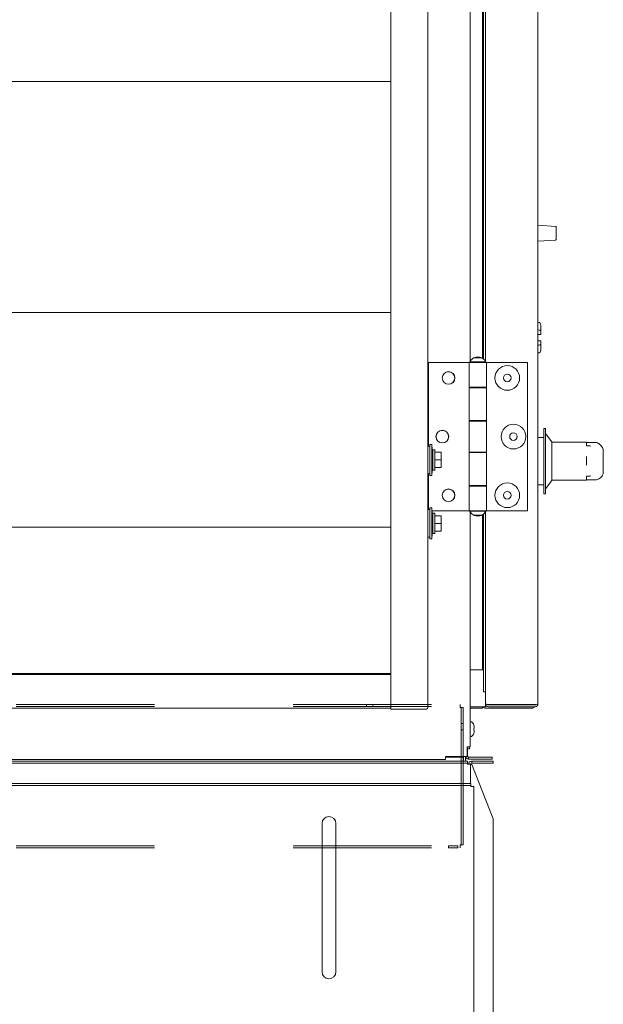
# Model space of a CAD drawing. Units: inches. Extents: x 0.3 to 10.6, y 0.5 to 8.2.
# Drawn here: x 2.7 to 3.1, y 1.8 to 2.6 of the extents above; entities that cross this region are included whole.
import ezdxf

# ---------------------------------------------------------------- set-up
doc = ezdxf.new("R2010")
doc.units = ezdxf.units.IN
doc.header["$MEASUREMENT"] = 0
doc.linetypes.add('SLD-Dashed', pattern=[0.075, 0.05, -0.025])
doc.linetypes.add('SLD-Solid', pattern=[0])

msp = doc.modelspace()

# ---------------------------------------------------------------- linework, layer by layer
at = {"color": 7, "linetype": 'SLD-Solid', "lineweight": 15}
for p, q in [((3.03970428, 2.06282204), (3.03970428, 3.3174649)), ((2.96020428, 2.05993192), (2.96020428, 2.94610155)), ((2.93341857, 2.05895908), (2.93341857, 2.88830666)), ((2.99070428, 2.31027169), (2.99070428, 2.83757204)), ((2.99965071, 2.31287561), (2.99965071, 2.83757204)), ((3.00032928, 2.31209254), (3.00032928, 2.83757204)), ((3.00175785, 2.31053142), (3.00175785, 2.83757204)), ((2.5021739, 2.51264355), (2.93341857, 2.51264355)), ((3.05247919, 2.40793879), (3.03970428, 2.4088321)), ((3.05281142, 2.40758252), (3.05281142, 2.39838411)), ((3.03970428, 2.39713452), (3.05247919, 2.39802783)), ((2.60775441, 2.34557983), (2.93341857, 2.34557983)), ((3.03970428, 2.33866592), (3.03994973, 2.33866098)), ((3.04170428, 2.33659932), (3.04170428, 2.33206783)), ((3.03970428, 2.33310113), (3.03994973, 2.33309865)), ((3.03970428, 2.3297959), (3.03994973, 2.32980018)), ((3.04170428, 2.32983081), (3.03994973, 2.32980018)), ((3.04170428, 2.33206783), (3.04170428, 2.32983081)), ((3.03994973, 2.32527247), (3.03970428, 2.32527675)), ((3.03970428, 2.32197153), (3.03994973, 2.321974)), ((3.03994973, 2.32527247), (3.04170428, 2.32524184)), ((3.04170428, 2.32524184), (3.04170428, 2.32300483)), ((3.04170428, 2.32300483), (3.04170428, 2.31847333)), ((2.99296321, 2.31287561), (2.99296321, 2.31255425)), ((2.99965964, 2.31287561), (2.99296321, 2.31287561)), ((2.99965964, 2.31255425), (2.99965964, 2.31287561)), ((3.03970428, 2.31640673), (3.03994973, 2.31641168)), ((2.96059714, 2.30955418), (2.96059714, 2.24911496)), ((2.99000785, 2.30955418), (2.96059714, 2.30955418)), ((2.99000785, 2.30955418), (2.99000785, 2.29169704)), ((2.99000785, 2.30955418), (3.002615, 2.30955418)), ((2.99050785, 2.30991133), (2.99050785, 2.30955418)), ((2.99050785, 2.30991133), (2.99631142, 2.30991133)), ((2.99631142, 2.30991133), (3.002115, 2.30991133)), ((3.002115, 2.30955418), (3.002115, 2.30991133)), ((3.002615, 2.29169704), (3.002615, 2.30955418)), ((3.002615, 2.2913399), (3.002615, 2.30955418)), ((3.002615, 2.30955418), (3.03202571, 2.30955418)), ((3.03202571, 2.20241133), (3.03202571, 2.30955418)), ((3.002615, 2.29169704), (2.99000785, 2.29169704)), ((2.99000785, 2.29169704), (2.99000785, 2.2913399)), ((2.99070428, 2.2913399), (2.99070428, 2.29169704)), ((2.99296321, 2.29169704), (2.99296321, 2.2913399)), ((2.99296321, 2.29169704), (2.99296321, 2.2913399)), ((2.99965964, 2.2913399), (2.99965964, 2.29169704)), ((2.99965964, 2.2913399), (2.99965964, 2.29169704)), ((3.00032928, 2.2913399), (3.00032928, 2.29169704)), ((3.00175785, 2.2913399), (3.00175785, 2.29169704)), ((2.99000785, 2.2913399), (2.99000785, 2.26750061)), ((2.99000785, 2.2913399), (3.002615, 2.2913399)), ((3.002615, 2.26750061), (3.002615, 2.2913399)), ((2.99000785, 2.26750061), (2.99000785, 2.26714347)), ((3.002615, 2.26750061), (2.99000785, 2.26750061)), ((2.99000785, 2.26714347), (2.99000785, 2.24482204)), ((2.99000785, 2.26714347), (3.002615, 2.26714347)), ((2.99070428, 2.26714347), (2.99070428, 2.26750061)), ((2.99296321, 2.26750061), (2.99296321, 2.26714347)), ((2.99296321, 2.26750061), (2.99296321, 2.26714347)), ((2.99965964, 2.26714347), (2.99965964, 2.26750061)), ((2.99965964, 2.26714347), (2.99965964, 2.26750061)), ((3.00032928, 2.26714347), (3.00032928, 2.26750061)), ((3.00175785, 2.26714347), (3.00175785, 2.26750061)), ((3.002615, 2.2444649), (3.002615, 2.26750061)), ((3.002615, 2.24482204), (3.002615, 2.26714347)), ((3.04509714, 2.26182204), (3.04402571, 2.26182204)), ((3.04402571, 2.21467918), (3.04402571, 2.26182204)), ((3.04509714, 2.21467918), (3.04509714, 2.26182204)), ((3.04974, 2.25217918), (3.04509714, 2.25825061)), ((2.96163285, 2.24911496), (2.96020428, 2.24911496)), ((2.96306142, 2.25027568), (2.96163285, 2.25027568)), ((2.96163285, 2.25027568), (2.96163285, 2.22795425)), ((2.96353571, 2.24286496), (2.96306142, 2.25027568)), ((2.96306142, 2.25027568), (2.96306142, 2.22795425)), ((3.04402571, 2.25539347), (3.03970428, 2.25539347)), ((3.04974, 2.22432294), (3.04974, 2.25217918)), ((3.07474, 2.25191133), (3.04974, 2.25191133)), ((3.07474, 2.25191133), (3.07474, 2.24919879)), ((3.081259, 2.25182204), (3.07474, 2.25182204)), ((3.07474, 2.24919879), (3.07713554, 2.24919879)), ((2.96377571, 2.24286496), (2.96353571, 2.24286496)), ((2.96353571, 2.23911496), (2.96353571, 2.24286496)), ((2.96520428, 2.24643639), (2.96377571, 2.24643639)), ((2.96377571, 2.23911496), (2.96377571, 2.24643639)), ((2.96520428, 2.23911496), (2.96520428, 2.24643639)), ((2.96984714, 2.24465068), (2.96520428, 2.24465068)), ((2.96984714, 2.23911496), (2.96984714, 2.24465068)), ((3.002615, 2.24482204), (2.99000785, 2.24482204)), ((2.99000785, 2.24482204), (2.99000785, 2.2444649)), ((2.99000785, 2.2444649), (2.99000785, 2.22062561)), ((2.99000785, 2.2444649), (3.002615, 2.2444649)), ((2.99070428, 2.2444649), (2.99070428, 2.24482204)), ((2.99296321, 2.24482204), (2.99296321, 2.2444649)), ((2.99296321, 2.24482204), (2.99296321, 2.2444649)), ((2.99965964, 2.2444649), (2.99965964, 2.24482204)), ((2.99965964, 2.2444649), (2.99965964, 2.24482204)), ((3.00032928, 2.2444649), (3.00032928, 2.24482204)), ((3.00175785, 2.2444649), (3.00175785, 2.24482204)), ((3.002615, 2.22062561), (3.002615, 2.2444649)), ((3.08688285, 2.23016478), (3.08688285, 2.24542178)), ((2.96306142, 2.22795425), (2.96353571, 2.23536496)), ((2.96353571, 2.23536496), (2.96353571, 2.23911496)), ((2.96353571, 2.23536496), (2.96377571, 2.23536496)), ((2.96377571, 2.23179353), (2.96377571, 2.23911496)), ((2.96520428, 2.23179353), (2.96520428, 2.23911496)), ((2.96984714, 2.23911496), (2.96520428, 2.23911496)), ((2.96984714, 2.23357925), (2.96984714, 2.23911496)), ((3.07474528, 2.24149639), (3.07474, 2.24117391)), ((3.07474, 2.23569815), (3.07474, 2.24117391)), ((3.07474, 2.23569815), (3.07474528, 2.23537166)), ((2.96020428, 2.22911496), (2.96163285, 2.22911496)), ((2.96059714, 2.22911496), (2.96059714, 2.20326192)), ((2.96163285, 2.22795425), (2.96306142, 2.22795425)), ((2.96377571, 2.23179353), (2.96520428, 2.23179353)), ((2.96984714, 2.23357925), (2.96520428, 2.23357925)), ((3.07713554, 2.22749126), (3.07474, 2.22749126)), ((3.07474, 2.22749126), (3.07474, 2.2245899)), ((2.99000785, 2.22062561), (2.99000785, 2.22026847)), ((3.002615, 2.22062561), (2.99000785, 2.22062561)), ((2.99070428, 2.22026847), (2.99070428, 2.22062561)), ((2.99296321, 2.22062561), (2.99296321, 2.22026847)), ((2.99296321, 2.22062561), (2.99296321, 2.22026847)), ((2.99965964, 2.22026847), (2.99965964, 2.22062561)), ((2.99965964, 2.22026847), (2.99965964, 2.22062561)), ((3.00032928, 2.22026847), (3.00032928, 2.22062561)), ((3.00175785, 2.22026847), (3.00175785, 2.22062561)), ((3.002615, 2.20241133), (3.002615, 2.22062561)), ((3.03970428, 2.22110776), (3.04402571, 2.22110776)), ((3.04509714, 2.21825061), (3.04974, 2.22432204)), ((3.04974, 2.2245899), (3.07474, 2.2245899)), ((3.07474, 2.22467918), (3.08129274, 2.22467918)), ((3.08139102, 2.22470878), (3.08129274, 2.22480116)), ((2.99000785, 2.22026847), (2.99000785, 2.20241133)), ((2.99000785, 2.22026847), (3.002615, 2.22026847)), ((3.002615, 2.20241133), (3.002615, 2.22026847)), ((3.04402571, 2.21467918), (3.04509714, 2.21467918)), ((2.96163285, 2.20326192), (2.96020428, 2.20326192)), ((2.96306142, 2.20442263), (2.96163285, 2.20442263)), ((2.96163285, 2.20442263), (2.96163285, 2.18210121)), ((2.96353571, 2.19701192), (2.96306142, 2.20442263)), ((2.96306142, 2.20442263), (2.96306142, 2.18210121)), ((2.99000785, 2.20241133), (2.96319015, 2.20241133)), ((2.96520428, 2.20058335), (2.96377571, 2.20058335)), ((2.96377571, 2.19326192), (2.96377571, 2.20058335)), ((2.96520428, 2.19326192), (2.96520428, 2.20058335)), ((2.99000785, 2.20241133), (3.002615, 2.20241133)), ((2.99050785, 2.20241133), (2.99050785, 2.20205418)), ((3.002115, 2.20205418), (2.99050785, 2.20205418)), ((2.99070428, 2.03164347), (2.99070428, 2.20169382)), ((2.99296321, 2.19941126), (2.99296321, 2.1990899)), ((2.99296321, 2.1990899), (2.99631142, 2.1990899)), ((2.99631142, 2.1990899), (2.99965964, 2.1990899)), ((2.99965071, 2.0874649), (2.99965071, 2.1990899)), ((2.99965964, 2.1990899), (2.99965964, 2.19941126)), ((3.00032928, 2.07139347), (3.00032928, 2.19987297)), ((3.00175785, 2.06307458), (3.00175785, 2.20143409)), ((3.002115, 2.20205418), (3.002115, 2.20241133)), ((3.002615, 2.20241133), (3.03202571, 2.20241133)), ((2.96377571, 2.19701192), (2.96353571, 2.19701192)), ((2.96353571, 2.19326192), (2.96353571, 2.19701192)), ((2.96353571, 2.18951192), (2.96353571, 2.19326192)), ((2.96377571, 2.18594049), (2.96377571, 2.19326192)), ((2.96984714, 2.19879763), (2.96520428, 2.19879763)), ((2.96520428, 2.18594049), (2.96520428, 2.19326192)), ((2.96984714, 2.19326192), (2.96520428, 2.19326192)), ((2.96984714, 2.19326192), (2.96984714, 2.19879763)), ((2.96984714, 2.18772621), (2.96984714, 2.19326192)), ((2.60775441, 2.1904174), (2.93341857, 2.1904174)), ((2.96306142, 2.18210121), (2.96353571, 2.18951192)), ((2.96353571, 2.18951192), (2.96377571, 2.18951192)), ((2.96377571, 2.18594049), (2.96520428, 2.18594049)), ((2.96984714, 2.18772621), (2.96520428, 2.18772621)), ((2.96020428, 2.18326192), (2.96163285, 2.18326192)), ((2.96163285, 2.18210121), (2.96306142, 2.18210121)), ((3.00032928, 2.0874649), (2.99070428, 2.0874649)), ((2.93341857, 2.08475887), (2.28395428, 2.08475887)), ((2.93341857, 2.08411032), (2.28395428, 2.08411032)), ((3.00032928, 2.07139347), (3.00175785, 2.07139347)), ((2.28395428, 2.05971048), (2.93341857, 2.05971048)), ((2.95806142, 2.05895908), (2.93341857, 2.05895908)), ((2.99070428, 2.06067918), (3.00175785, 2.06067918)), ((2.99965071, 2.05967918), (2.99070428, 2.05967918)), ((2.99965071, 2.05967918), (2.99965071, 2.06067918)), ((3.00175785, 2.06307458), (3.00175785, 2.06282204)), ((3.00175785, 2.06067918), (3.00175785, 2.06282204)), ((3.00189625, 2.06282204), (3.00175785, 2.06282204)), ((3.00179357, 2.06136029), (3.00233382, 2.06136029)), ((3.002615, 2.06110776), (3.00179357, 2.06110776)), ((3.03545428, 2.05967918), (3.00179357, 2.05967918)), ((3.00390071, 2.06236029), (3.03756142, 2.06236029)), ((3.03756142, 2.06210776), (3.00390071, 2.06210776)), ((3.03756142, 2.06067918), (3.00390071, 2.06067918)), ((3.03759714, 2.06210865), (3.03759714, 2.06236036)), ((2.99358977, 2.04665047), (2.99347241, 2.04739347)), ((2.99347241, 2.04525061), (2.99358977, 2.04525061)), ((2.99358977, 2.04382204), (2.99347241, 2.04382204)), ((2.99347241, 2.04167918), (2.99358977, 2.04242219)), ((2.98856142, 2.02485776), (2.98856142, 2.03164347)), ((2.99070428, 2.03164347), (2.98856142, 2.03164347)), ((2.98877571, 2.02507204), (2.98877571, 2.03164347)), ((2.99020428, 2.03025061), (2.98877571, 2.03025061)), ((2.99020428, 2.03164347), (2.99020428, 2.03025061)), ((2.27284714, 2.02132204), (2.98877571, 2.02132204)), ((2.29284714, 2.0227149), (2.97284714, 2.0227149)), ((2.97284714, 2.02485776), (2.98856142, 2.02485776)), ((2.97284714, 2.02485776), (2.97284714, 2.0227149)), ((2.98520428, 2.02417918), (2.97284714, 2.02417918)), ((2.98413285, 2.02132204), (2.98413285, 2.02417918)), ((2.98520428, 2.02485776), (2.98520428, 2.02417918)), ((2.98556142, 2.02132204), (2.98556142, 2.02485776)), ((2.98591857, 2.02132204), (2.98591857, 2.02485776)), ((2.98734714, 2.02132204), (2.98734714, 2.02485776)), ((2.98877571, 2.02132204), (2.98877571, 2.01989347)), ((2.98949, 2.02435776), (2.98949, 2.02292918)), ((3.00663285, 2.02435776), (2.98949, 2.02435776)), ((3.00663285, 2.02292918), (2.98949, 2.02292918)), ((2.99199, 2.02132204), (2.99163285, 2.02132204)), ((2.99199, 2.01989347), (2.99199, 2.02132204)), ((2.99199, 2.02132204), (3.00734714, 2.02132204)), ((3.00663285, 2.02435776), (3.00663285, 2.02292918)), ((3.00734714, 2.02132204), (3.00734714, 2.01989347)), ((2.27284714, 2.01989347), (2.98877571, 2.01989347)), ((2.98877571, 2.01917918), (2.98877571, 2.01989347)), ((2.98877571, 2.01917918), (2.99091857, 2.01917918)), ((2.99091857, 2.01917918), (2.99091857, 2.00532204)), ((2.99199, 2.01989347), (2.99163285, 2.01989347)), ((2.99199, 2.01891275), (2.99163285, 2.01891275)), ((3.00734714, 2.01989347), (2.99199, 2.01989347)), ((3.00734714, 1.97976443), (2.99199, 2.01891275)), ((2.25499, 2.00532204), (2.99127571, 2.00532204)), ((2.25499, 2.00389347), (2.99127571, 2.00389347)), ((2.99127571, 2.00532204), (2.99127571, 2.00389347)), ((2.99127571, 2.00317918), (2.99127571, 2.00389347)), ((2.99127571, 2.00317918), (2.99341857, 2.00317918)), ((2.99341857, 2.00317918), (2.99341857, 1.68603633)), ((3.00734714, 1.6915268), (3.00734714, 1.97976443)), ((2.88372214, 1.86917918), (2.88372214, 1.97632204)), ((2.89375785, 1.97632204), (2.89375785, 1.86917918))]:
    msp.add_line(p, q, dxfattribs=at)
at = {"color": 7, "linetype": 'SLD-Dashed', "lineweight": 0}
for p, q in [((2.26284714, 2.06239347), (2.98341857, 2.06239347)), ((2.26284714, 2.0609649), (2.98341857, 2.0609649)), ((2.9204275, 2.06239347), (2.91583821, 2.06239347)), ((2.91583821, 2.06239347), (2.91583821, 2.0609649)), ((2.9204275, 2.0609649), (2.91583821, 2.0609649)), ((2.9204275, 2.0609649), (2.9204275, 2.06239347)), ((2.98341857, 2.06239347), (2.98341857, 2.0609649)), ((2.98341857, 2.06025061), (2.98341857, 2.06239347)), ((2.98341857, 2.06025061), (2.98341857, 2.0609649)), ((2.98413285, 2.06025061), (2.98341857, 2.06025061)), ((2.98556142, 2.06025061), (2.98341857, 2.06025061)), ((2.98556142, 2.06025061), (2.98413285, 2.06025061)), ((2.98413285, 2.02417918), (2.98413285, 2.06025061)), ((2.98413285, 1.9609649), (2.98413285, 2.06025061)), ((2.98556142, 2.02485776), (2.98556142, 2.06025061)), ((2.98556142, 2.06025061), (2.98556142, 1.9609649)), ((2.98413285, 2.0440274), (2.98413285, 2.04861668)), ((2.98556142, 2.04861668), (2.98413285, 2.04861668)), ((2.98413285, 2.0440274), (2.98556142, 2.0440274)), ((2.98556142, 2.0440274), (2.98556142, 2.04861668)), ((2.98413285, 1.9609649), (2.98413285, 2.02132204)), ((2.98556142, 1.9609649), (2.98556142, 2.02132204)), ((2.26284714, 1.96025061), (2.98341857, 1.96025061)), ((2.26284714, 1.95882204), (2.98341857, 1.95882204)), ((2.98177571, 1.96025061), (2.97506142, 1.96025061)), ((2.97506142, 1.96025061), (2.97506142, 1.95882204)), ((2.98177571, 1.95882204), (2.97506142, 1.95882204)), ((2.98177571, 1.95882204), (2.98177571, 1.96025061)), ((2.98341857, 1.96025061), (2.98341857, 1.9609649)), ((2.98341857, 1.95882204), (2.98341857, 1.9609649)), ((2.98341857, 1.9609649), (2.98413285, 1.9609649)), ((2.98341857, 1.9609649), (2.98556142, 1.9609649)), ((2.98341857, 1.95882204), (2.98341857, 1.96025061)), ((2.98556142, 1.9609649), (2.98413285, 1.9609649))]:
    msp.add_line(p, q, dxfattribs=at)
at = {"color": 7, "linetype": 'SLD-Solid', "lineweight": 15}
for centre, radius in [((3.01752571, 2.29839347), 0.00892857), ((2.97509714, 2.29839347), 0.00458929), ((2.97509714, 2.29835776), 0.0045), ((3.01752571, 2.29839347), 0.00271429), ((3.02199, 2.25598276), 0.00892857), ((2.97063285, 2.25598276), 0.00458929), ((2.97063285, 2.25592918), 0.0045), ((3.02199, 2.25598276), 0.00271429), ((3.01752571, 2.21357204), 0.00892857), ((2.97509714, 2.21357204), 0.00458929), ((2.97509714, 2.21350061), 0.0045), ((3.01752571, 2.21357204), 0.00271429)]:
    msp.add_circle(centre, radius, dxfattribs=at)
for centre, radius, start, end in [((3.05245428, 2.40758252), 0.00035714, 0, 86), ((3.05245428, 2.39838411), 0.00035714, 274, 0), ((2.99631142, 2.30698164), 0.00650112, 65.04092774, 114.95907226), ((2.99631142, 2.30698164), 0.00650112, 120.99888936, 153.21500449), ((2.99631142, 2.30698164), 0.00650112, 26.78499551, 59.00111064), ((3.08141687, 2.22750808), 0.00279942, 269.47084237, 296.16864928), ((2.99631142, 2.20498387), 0.00650112, 206.78499551, 239.00111064), ((2.99631142, 2.20498387), 0.00650112, 245.79760835, 294.20239165), ((2.99631142, 2.20498387), 0.00650112, 300.63238831, 333.21500449), ((2.95848672, 2.06086872), 0.00195643, 257.444455, 331.39073964), ((3.00179357, 2.06182204), 0.00214286, 212.23095263, 270), ((3.00390071, 2.06282204), 0.00214286, 180, 270), ((3.00390071, 2.06282204), 0.00071429, 217.66207746, 270), ((3.03545428, 2.06182204), 0.00214286, 270, 327.76904736), ((3.03756142, 2.06282204), 0.00214286, 270, 0.00000001), ((3.03756142, 2.06282204), 0.00071429, 270, 321.38103963), ((2.98995428, 2.04653633), 0.00364286, 13.62299944, 78.11884398), ((2.98995428, 2.04253633), 0.00364286, 281.88115602, 346.37540934), ((2.99163285, 2.01917918), 0.00214286, 90, 180), ((2.99163285, 2.01917918), 0.00071429, 90, 180), ((2.99147913, 2.01959132), 0.00069576, 216.32401913, 282.76473161), ((2.88874, 1.97632204), 0.00501786, 0, 180), ((2.88874, 1.86917918), 0.00501786, 180, 0)]:
    msp.add_arc(centre, radius, start, end, dxfattribs=at)
for centre, major_axis, ratio, start_param, end_param in [((3.03991857, 2.33659932), (0, 0.00206197), 0.866025404, 4.71238898, 6.265732015), ((3.03991857, 2.33206783), (0.00178571, 0), 0.577350269, 0, 1.553343034), ((3.03991857, 2.32300483), (0.00178571, 0), 0.577350269, 4.729842273, 6.283185307), ((3.03991857, 2.31847333), (0, -0.00206197), 0.866025404, 0.017453293, 1.570796327), ((2.78885989, 2.23016478), (0.29802296, 0), 0.065459684, 0, 0.000930523), ((3.00390071, 2.06307458), (0.00214286, 0), 0.333333333, 3.141592654, 4.71238898), ((3.03756142, 2.06282204), (0.00214286, 0), 0.215482203, 4.71238898, 6.283185307)]:
    msp.add_ellipse(centre, major_axis=major_axis, ratio=ratio, start_param=start_param, end_param=end_param, dxfattribs=at)
for points, knots in [([(3.07713554, 2.24919879), (3.07723795, 2.24919508), (3.07740121, 2.24918916), (3.07754815, 2.24914461), (3.07759412, 2.24912195), (3.07759714, 2.24912046)], [0, 0, 0, 0, 0.611198772, 0.974485855, 1, 1, 1, 1]), ([(3.08291975, 2.25128916), (3.08280007, 2.25137628), (3.08240454, 2.25166423), (3.08176896, 2.25186217), (3.08132895, 2.25179682), (3.08125037, 2.25178515)], [0, 0, 0, 0, 0.262735318, 0.868351512, 1, 1, 1, 1]), ([(3.08684977, 2.24543147), (3.08683147, 2.24585504), (3.08679114, 2.24678887), (3.0862191, 2.24811014), (3.08533512, 2.24936169), (3.08424583, 2.25040974), (3.08336148, 2.25102943), (3.08296718, 2.25130572)], [0, 0, 0, 0, 0.163427523, 0.360303929, 0.568966717, 0.807815472, 1, 1, 1, 1]), ([(3.07759714, 2.22757263), (3.07759412, 2.22757109), (3.07757186, 2.22755968), (3.07749784, 2.22753002), (3.07734451, 2.22749722), (3.07720912, 2.22749336), (3.07713554, 2.22749126)], [0, 0, 0, 0, 0.025442189, 0.187772237, 0.558622424, 1, 1, 1, 1]), ([(3.08265268, 2.2249962), (3.08296396, 2.22515678), (3.08384232, 2.22560988), (3.0849374, 2.22636751), (3.08594515, 2.22738505), (3.08658431, 2.22849553), (3.08691555, 2.22951129), (3.0868503, 2.23008033), (3.08683457, 2.23021747)], [0, 0, 0, 0, 0.150735372, 0.425338881, 0.623421379, 0.793087894, 0.950135306, 1, 1, 1, 1]), ([(2.99347241, 2.04739347), (2.99347962, 2.04739347), (2.99349071, 2.04739347), (2.99349748, 2.04739347), (2.99349482, 2.04739347), (2.99349479, 2.04739347)], [0, 0, 0, 0, 0.647861879, 0.996979129, 1, 1, 1, 1]), ([(2.99347241, 2.04382204), (2.99348037, 2.04397667), (2.99349262, 2.04421462), (2.99349774, 2.04469116), (2.99348319, 2.04501257), (2.99347241, 2.04525061)], [0, 0, 0, 0, 0.324931336, 0.500029051, 1, 1, 1, 1]), ([(2.99358977, 2.04665047), (2.99359829, 2.04620738), (2.99360726, 2.04574068), (2.99359061, 2.0452742), (2.99358977, 2.04525061)], [0, 0, 0, 0, 0.949433225, 1, 1, 1, 1]), ([(2.99358977, 2.04382204), (2.99359829, 2.04337895), (2.99360726, 2.04291226), (2.99359061, 2.04244577), (2.99358977, 2.04242219)], [0, 0, 0, 0, 0.949433225, 1, 1, 1, 1]), ([(2.99349486, 2.04167918), (2.99349486, 2.04167918), (2.9934974, 2.04167918), (2.9934849, 2.04167918), (2.99347241, 2.04167918)], [0, 0, 0, 0, 0.000629745, 1, 1, 1, 1])]:
    msp.add_open_spline(points, degree=3, knots=knots, dxfattribs=at)
for points in [[(2.98734714, 2.02507204), (2.98737935, 2.02479125), (2.98744377, 2.02422966), (2.9879393, 2.02352135), (2.98864761, 2.02302582), (2.9892092, 2.02296139), (2.98949, 2.02292918)], [(2.98877571, 2.02507204), (2.98882079, 2.02487903), (2.98891095, 2.024493), (2.98929698, 2.02440284), (2.98949, 2.02435776)]]:
    msp.add_open_spline(points, degree=3, dxfattribs=at)

doc.saveas('drawing.dxf')
